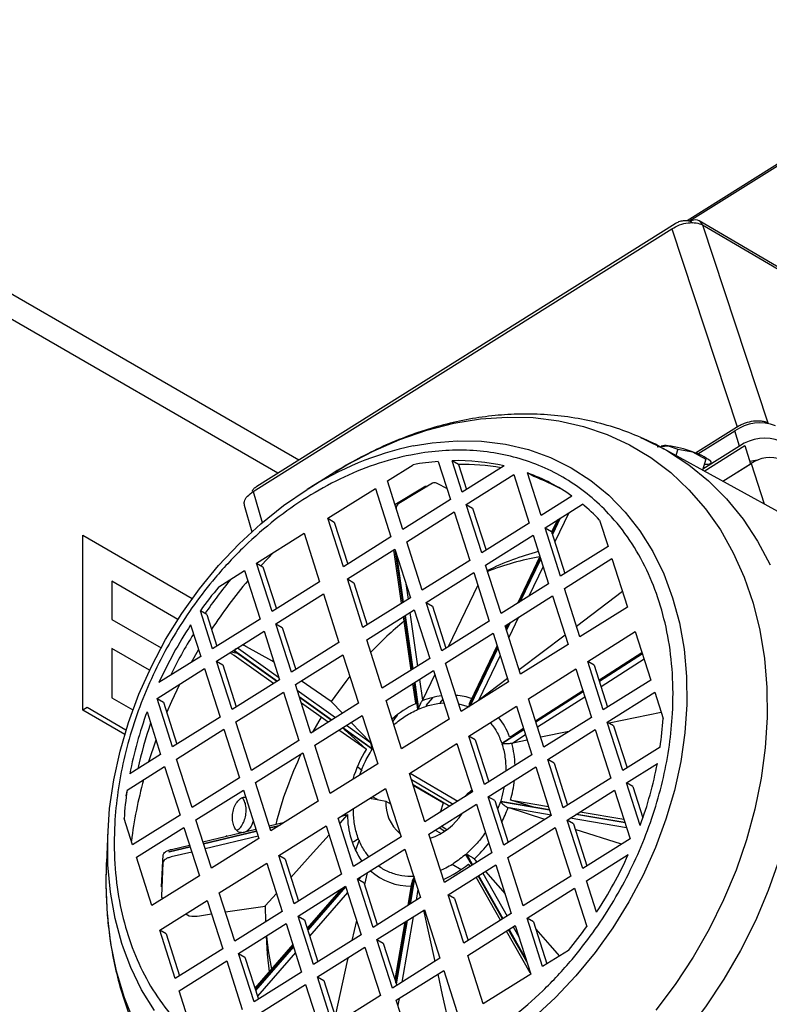
# Model space of a CAD drawing. Extents: x 75 to 12551, y 75 to 8835.
# Drawn here: x 8149 to 8248, y 3071 to 3200 of the extents above; entities that cross this region are included whole.
import ezdxf

# ---------------------------------------------------------------- set-up
doc = ezdxf.new("R2010")
doc.units = 0
doc.header["$LTSCALE"] = 15
doc.layers.get('0').update_dxf_attribs({"linetype": 'CONTINUOUS'})

msp = doc.modelspace()

# ---------------------------------------------------------------- linework, layer by layer
at = {"color": 8, "linetype": 'CONTINUOUS'}
for p, q in [((7792.24, 3369.417), (8185.506, 3142.389)), ((8182.728, 3140.646), (7790.791, 3366.906)), ((8237.202, 3173.825), (8237.501, 3173.65)), ((8247.459, 3147.225), (8247.508, 3147.196)), ((8245.188, 3141.903), (8246.896, 3136.561)), ((8179.5, 3138.212), (8180.687, 3134.111)), ((8221.126, 3135.388), (8219.283, 3131.552)), ((8218.944, 3132.612), (8219.911, 3134.625)), ((8220.012, 3134.689), (8218.972, 3132.523)), ((8198.407, 3129.878), (8199.295, 3123.616)), ((8214.625, 3123.623), (8217.398, 3129.395)), ((8217.427, 3129.306), (8214.727, 3123.687)), ((8217.737, 3128.334), (8215.84, 3124.385)), ((8199.644, 3126.011), (8199.927, 3124.013)), ((8199.546, 3121.841), (8200.547, 3114.785)), ((8200.178, 3122.238), (8201.179, 3115.182)), ((8212.88, 3119.99), (8213.296, 3120.855)), ((8213.397, 3120.919), (8212.909, 3119.902)), ((8214.511, 3121.618), (8213.22, 3118.93)), ((8171.346, 3115.689), (8172.279, 3117.305)), ((8177.01, 3117.219), (8182.683, 3113.188)), ((8177.561, 3117.475), (8182.844, 3113.72)), ((8208.019, 3109.871), (8211.744, 3117.625)), ((8211.772, 3117.536), (8208.121, 3109.934)), ((8230.854, 3116.77), (8225.171, 3113.139)), ((8212.083, 3116.564), (8209.235, 3110.635)), ((8231.072, 3116.087), (8225.389, 3112.456)), ((8200.798, 3113.01), (8201.296, 3109.499)), ((8201.43, 3113.406), (8201.819, 3110.666)), ((8185.294, 3111.979), (8190.352, 3108.385)), ((8223.033, 3111.773), (8216.785, 3107.781)), ((8185.562, 3111.142), (8189.869, 3108.082)), ((8223.252, 3111.09), (8217.003, 3107.097)), ((8191.313, 3107.055), (8195.243, 3104.262)), ((8191.796, 3107.359), (8194.976, 3105.099)), ((8215.213, 3106.776), (8212.312, 3104.923)), ((8215.431, 3106.093), (8213.753, 3105.021)), ((8200.372, 3100.203), (8205.89, 3096.971)), ((8162.741, 3098.045), (8162.911, 3098.843)), ((8218.608, 3096.16), (8212.121, 3097.25)), ((8218.814, 3095.516), (8213.261, 3096.45)), ((8228.767, 3093.843), (8221.306, 3095.097)), ((8228.561, 3094.486), (8222.07, 3095.578)), ((8207.614, 3090.386), (8208.429, 3088.947)), ((8208.776, 3089.62), (8208.966, 3089.284)), ((8193.836, 3087.471), (8193.426, 3086.999)), ((8200.106, 3083.723), (8200.722, 3087.268)), ((8200.765, 3087.131), (8200.182, 3083.77)), ((8209.237, 3087.521), (8212.447, 3081.852)), ((8209.774, 3087.858), (8212.984, 3082.189)), ((8186.662, 3080.382), (8191.606, 3086.071)), ((8191.688, 3086.066), (8186.685, 3080.31)), ((8201.224, 3085.697), (8200.977, 3084.269)), ((8191.937, 3085.286), (8186.934, 3079.529)), ((8198.315, 3073.394), (8199.73, 3081.553)), ((8199.806, 3081.601), (8198.358, 3073.256)), ((8200.6, 3082.1), (8199.104, 3073.476)), ((8213.255, 3080.426), (8215.474, 3076.509)), ((8213.792, 3080.763), (8214.53, 3079.461)), ((8179.777, 3072.459), (8184.78, 3078.216)), ((8184.803, 3078.144), (8179.8, 3072.387)), ((8185.052, 3077.364), (8180.049, 3071.607)), ((8198.728, 3071.307), (8198.578, 3070.441))]:
    msp.add_line(p, q, dxfattribs=at)
at = {"color": 7, "linetype": 'CONTINUOUS'}
for p, q in [((8236.754, 3173.958), (8250.714, 3182.721)), ((8250.413, 3182.244), (8237.071, 3173.868)), ((8277.494, 3150.986), (8238.346, 3173.912)), ((8179.5, 3138.212), (8234.723, 3172.878)), ((8179.958, 3138.907), (8235.182, 3173.574)), ((8234.723, 3172.878), (8243.361, 3146.755)), ((8238.764, 3173.381), (8247.402, 3147.258)), ((8238.764, 3173.381), (8277.911, 3150.455)), ((8237.842, 3143.291), (8243.28, 3146.705)), ((8243.28, 3146.705), (8243.361, 3146.755)), ((8247.402, 3147.258), (8247.459, 3147.225)), ((8247.467, 3147.203), (8247.459, 3147.225)), ((8238.178, 3143.157), (8243.032, 3146.205)), ((8243.675, 3144.192), (8243.032, 3146.205)), ((8232.774, 3144.087), (8234.236, 3144.24)), ((8255.289, 3131.946), (8233.578, 3143.887)), ((8234.236, 3144.24), (8235.513, 3143.807)), ((8243.675, 3144.192), (8238.819, 3141.144)), ((8238.988, 3140.911), (8244.349, 3144.276)), ((8244.349, 3144.276), (8245.121, 3141.861)), ((8235.513, 3143.807), (8235.248, 3142.968)), ((8235.513, 3143.807), (8237.468, 3143.431)), ((8237.468, 3143.431), (8239.238, 3142.469)), ((8197.192, 3139.598), (8200.603, 3141.74)), ((8203.892, 3142.178), (8205.505, 3137.133)), ((8207.082, 3138.122), (8205.755, 3142.272)), ((8206.593, 3141.781), (8205.755, 3142.272)), ((8206.593, 3141.781), (8207.649, 3138.479)), ((8212.592, 3141.581), (8207.082, 3138.122)), ((8239.238, 3142.469), (8238.782, 3141.024)), ((8241.45, 3139.557), (8245.188, 3141.903)), ((8241.45, 3139.557), (8245.121, 3141.861)), ((8190.27, 3140.749), (8186.727, 3138.537)), ((8207.597, 3136.512), (8213.864, 3140.447)), ((8213.864, 3140.447), (8215.911, 3134.047)), ((8217.487, 3135.037), (8215.688, 3140.663)), ((8216.526, 3140.172), (8215.688, 3140.663)), ((8199.238, 3133.198), (8197.192, 3139.598)), ((8198.191, 3136.474), (8202.048, 3138.822)), ((8203.131, 3139.292), (8198.696, 3136.622)), ((8205.036, 3138.601), (8203.865, 3139.238)), ((8189.348, 3134.674), (8195.615, 3138.608)), ((8195.615, 3138.608), (8197.662, 3132.209)), ((8221.551, 3137.588), (8217.487, 3135.037)), ((8178.297, 3136.392), (8179.308, 3132.9)), ((8205.505, 3137.133), (8199.238, 3133.198)), ((8209.643, 3130.113), (8207.597, 3136.512)), ((8207.597, 3136.512), (8208.435, 3136.022)), ((8218.002, 3133.427), (8222.943, 3136.529)), ((8199.753, 3131.588), (8206.02, 3135.523)), ((8206.02, 3135.523), (8208.067, 3129.123)), ((8208.435, 3136.022), (8210.211, 3130.469)), ((8191.395, 3128.275), (8189.348, 3134.674)), ((8189.348, 3134.674), (8190.186, 3134.183)), ((8190.186, 3134.183), (8191.962, 3128.631)), ((8215.911, 3134.047), (8209.643, 3130.113)), ((8219.629, 3134.448), (8218.865, 3132.858)), ((8225.202, 3134.445), (8226.316, 3130.961)), ((8156.992, 3109.362), (8156.992, 3132.431)), ((8156.992, 3132.431), (8171.436, 3124.092)), ((8179.928, 3128.761), (8186.195, 3132.695)), ((8186.195, 3132.695), (8188.241, 3126.295)), ((8197.662, 3132.209), (8191.395, 3128.275)), ((8210.158, 3128.503), (8216.425, 3132.437)), ((8216.425, 3132.437), (8218.472, 3126.037)), ((8220.049, 3127.027), (8218.002, 3133.427)), ((8218.002, 3133.427), (8218.84, 3132.936)), ((8218.84, 3132.936), (8220.616, 3127.383)), ((8201.8, 3125.189), (8199.753, 3131.588)), ((8226.316, 3130.961), (8220.049, 3127.027)), ((8191.909, 3126.665), (8198.177, 3130.599)), ((8199.061, 3123.469), (8198.06, 3130.526)), ((8198.177, 3130.599), (8200.223, 3124.199)), ((8199.228, 3123.574), (8198.276, 3130.288)), ((8217.32, 3129.641), (8214.344, 3123.446)), ((8181.974, 3122.361), (8179.928, 3128.761)), ((8179.928, 3128.761), (8180.766, 3128.27)), ((8208.067, 3129.123), (8201.8, 3125.189)), ((8212.205, 3122.103), (8210.158, 3128.503)), ((8220.563, 3125.417), (8226.83, 3129.351)), ((8226.83, 3129.351), (8228.874, 3122.962)), ((8174.94, 3125.629), (8178.351, 3127.771)), ((8178.351, 3127.771), (8180.398, 3121.371)), ((8180.766, 3128.27), (8182.542, 3122.717)), ((8202.315, 3123.579), (8208.582, 3127.513)), ((8208.582, 3127.513), (8210.628, 3121.113)), ((8169.549, 3121.337), (8160.834, 3126.368)), ((8160.834, 3126.368), (8160.834, 3121.34)), ((8188.241, 3126.295), (8181.974, 3122.361)), ((8193.956, 3120.265), (8191.909, 3126.665)), ((8191.909, 3126.665), (8192.748, 3126.174)), ((8192.748, 3126.174), (8194.523, 3120.621)), ((8209.119, 3125.834), (8205.21, 3117.712)), ((8218.472, 3126.037), (8212.205, 3122.103)), ((8182.489, 3120.751), (8188.756, 3124.685)), ((8188.756, 3124.685), (8190.803, 3118.285)), ((8212.72, 3120.493), (8218.987, 3124.427)), ((8218.987, 3124.427), (8221.03, 3118.038)), ((8222.606, 3119.028), (8220.563, 3125.417)), ((8228.222, 3125), (8222.163, 3120.416)), ((8200.223, 3124.199), (8193.956, 3120.265)), ((8204.361, 3117.179), (8202.315, 3123.579)), ((8202.315, 3123.579), (8203.153, 3123.088)), ((8174.131, 3117.437), (8172.517, 3122.483)), ((8173.355, 3121.992), (8172.517, 3122.483)), ((8173.355, 3121.992), (8174.698, 3117.793)), ((8194.471, 3118.655), (8200.738, 3122.589)), ((8200.48, 3114.743), (8199.479, 3121.799)), ((8200.738, 3122.589), (8202.784, 3116.19)), ((8203.153, 3123.088), (8204.928, 3117.535)), ((8228.874, 3122.962), (8222.606, 3119.028)), ((8160.834, 3121.34), (8167.322, 3117.595)), ((8171.227, 3120.597), (8172.554, 3116.447)), ((8180.398, 3121.371), (8174.131, 3117.437)), ((8184.536, 3114.351), (8182.489, 3120.751)), ((8182.489, 3120.751), (8183.327, 3120.26)), ((8200.313, 3114.638), (8199.312, 3121.694)), ((8210.628, 3121.113), (8204.361, 3117.179)), ((8213.014, 3120.678), (8212.802, 3120.236)), ((8174.645, 3115.827), (8180.912, 3119.761)), ((8180.912, 3119.761), (8182.959, 3113.362)), ((8183.327, 3120.26), (8185.103, 3114.707)), ((8204.876, 3115.569), (8211.143, 3119.503)), ((8211.143, 3119.503), (8213.186, 3113.114)), ((8214.763, 3114.104), (8212.72, 3120.493)), ((8220.638, 3119.262), (8214.579, 3114.678)), ((8223.643, 3115.787), (8229.91, 3119.721)), ((8229.91, 3119.721), (8231.953, 3113.332)), ((8178.083, 3117.967), (8178.057, 3117.969)), ((8190.803, 3118.285), (8184.536, 3114.351)), ((8196.517, 3112.255), (8194.471, 3118.655)), ((8221.03, 3118.038), (8214.763, 3114.104)), ((8165.802, 3114.627), (8160.834, 3117.496)), ((8160.834, 3117.496), (8160.834, 3110.989)), ((8176.586, 3117.045), (8177.358, 3116.864)), ((8176.964, 3117.149), (8177.01, 3117.219)), ((8182.606, 3113.14), (8176.964, 3117.149)), ((8181.925, 3115.859), (8178.587, 3117.725)), ((8185.05, 3112.741), (8191.318, 3116.675)), ((8191.318, 3116.675), (8193.364, 3110.276)), ((8211.665, 3117.87), (8208.156, 3110.566)), ((8225.11, 3113.328), (8230.793, 3116.959)), ((8225.149, 3113.207), (8230.832, 3116.838)), ((8172.554, 3116.447), (8167.044, 3112.989)), ((8176.692, 3109.427), (8174.645, 3115.827)), ((8174.645, 3115.827), (8175.484, 3115.336)), ((8175.484, 3115.336), (8177.259, 3109.784)), ((8182.174, 3112.869), (8176.966, 3116.57)), ((8202.784, 3116.19), (8196.517, 3112.255)), ((8206.919, 3109.18), (8204.876, 3115.569)), ((8225.686, 3109.398), (8223.643, 3115.787)), ((8224.478, 3115.307), (8223.643, 3115.787)), ((8224.478, 3115.307), (8226.253, 3109.754)), ((8166.802, 3110.903), (8173.069, 3114.837)), ((8173.069, 3114.837), (8175.115, 3108.438)), ((8197.032, 3110.645), (8203.299, 3114.58)), ((8203.46, 3114.076), (8201.819, 3110.666)), ((8203.299, 3114.58), (8205.342, 3108.19)), ((8215.799, 3110.863), (8222.066, 3114.797)), ((8222.066, 3114.797), (8224.109, 3108.408)), ((8182.959, 3113.362), (8176.692, 3109.427)), ((8187.097, 3106.342), (8185.05, 3112.741)), ((8189.762, 3110.484), (8185.805, 3113.215)), ((8200.93, 3110.281), (8200.564, 3112.863)), ((8201.227, 3109.469), (8200.731, 3112.967)), ((8213.186, 3113.114), (8206.919, 3109.18)), ((8213.055, 3113.525), (8209.235, 3110.635)), ((8231.953, 3113.332), (8225.686, 3109.398)), ((8177.207, 3107.817), (8183.474, 3111.752)), ((8183.474, 3111.752), (8185.52, 3105.352)), ((8216.724, 3107.97), (8222.973, 3111.962)), ((8216.763, 3107.848), (8223.012, 3111.841)), ((8226.201, 3107.788), (8232.468, 3111.722)), ((8232.468, 3111.722), (8233.582, 3108.239)), ((8160.834, 3110.989), (8163.602, 3109.391)), ((8168.848, 3104.503), (8166.802, 3110.903)), ((8166.802, 3110.903), (8167.64, 3110.412)), ((8167.64, 3110.412), (8169.416, 3104.86)), ((8189.792, 3108.033), (8185.604, 3111.009)), ((8189.36, 3107.762), (8185.843, 3110.262)), ((8193.364, 3110.276), (8187.097, 3106.342)), ((8189.766, 3110.481), (8189.762, 3110.484)), ((8189.766, 3110.481), (8191.25, 3108.949)), ((8199.075, 3104.256), (8197.032, 3110.645)), ((8200.93, 3110.281), (8200.902, 3110.208)), ((8200.93, 3110.281), (8201.07, 3110.581)), ((8201.775, 3110.586), (8201.819, 3110.666)), ((8204.507, 3110.804), (8204.101, 3110.335)), ((8206.602, 3110.171), (8207.977, 3109.784)), ((8217.842, 3104.474), (8215.799, 3110.863)), ((8157.558, 3109.689), (8156.992, 3109.362)), ((8162.531, 3106.165), (8156.992, 3109.362)), ((8162.7, 3106.72), (8157.558, 3109.689)), ((8165.472, 3109.14), (8167.272, 3103.514)), ((8207.955, 3105.939), (8214.223, 3109.873)), ((8214.223, 3109.873), (8216.266, 3103.484)), ((8233.324, 3109.044), (8226.464, 3107.634)), ((8175.115, 3108.438), (8168.848, 3104.503)), ((8179.253, 3101.418), (8177.207, 3107.817)), ((8188.437, 3108.418), (8187.303, 3106.471)), ((8187.612, 3104.732), (8193.879, 3108.666)), ((8192.414, 3107.746), (8194.976, 3105.099)), ((8193.879, 3108.666), (8195.922, 3102.277)), ((8205.342, 3108.19), (8199.075, 3104.256)), ((8224.109, 3108.408), (8217.842, 3104.474)), ((8228.247, 3101.388), (8226.201, 3107.788)), ((8227.039, 3107.297), (8226.201, 3107.788)), ((8169.363, 3102.893), (8175.63, 3106.828)), ((8175.63, 3106.828), (8177.677, 3100.428)), ((8194.382, 3104.194), (8190.805, 3106.736)), ((8195.197, 3104.192), (8191.236, 3107.007)), ((8212.29, 3104.99), (8215.191, 3106.844)), ((8213.467, 3105.888), (8215.153, 3106.965)), ((8221.128, 3106.537), (8217.426, 3105.776)), ((8218.357, 3102.864), (8224.624, 3106.798)), ((8224.624, 3106.798), (8226.671, 3100.399)), ((8227.039, 3107.297), (8228.815, 3101.745)), ((8185.52, 3105.352), (8179.253, 3101.418)), ((8194.995, 3105.068), (8194.976, 3105.099)), ((8200.112, 3101.015), (8206.379, 3104.949)), ((8206.379, 3104.949), (8208.422, 3098.56)), ((8209.999, 3099.55), (8207.955, 3105.939)), ((8208.79, 3105.459), (8207.955, 3105.939)), ((8208.79, 3105.459), (8210.566, 3099.906)), ((8213.467, 3105.888), (8213.323, 3105.85)), ((8213.467, 3105.888), (8213.814, 3105.964)), ((8213.605, 3104.997), (8213.753, 3105.021)), ((8215.65, 3105.41), (8213.753, 3105.021)), ((8179.768, 3099.808), (8186.035, 3103.742)), ((8186.035, 3103.742), (8188.078, 3097.353)), ((8189.655, 3098.343), (8187.612, 3104.732)), ((8194.382, 3104.194), (8194.411, 3104.178)), ((8206.426, 3104.803), (8206.284, 3104.889)), ((8233.189, 3104.49), (8228.247, 3101.388)), ((8167.272, 3103.514), (8163.208, 3100.963)), ((8171.41, 3096.494), (8169.363, 3102.893)), ((8216.266, 3103.484), (8209.999, 3099.55)), ((8220.404, 3096.464), (8218.357, 3102.864)), ((8219.195, 3102.373), (8218.357, 3102.864)), ((8219.195, 3102.373), (8220.971, 3096.821)), ((8228.762, 3099.778), (8232.826, 3102.33)), ((8162.845, 3098.802), (8167.786, 3101.904)), ((8167.786, 3101.904), (8169.833, 3095.504)), ((8195.922, 3102.277), (8189.655, 3098.343)), ((8193.865, 3101.374), (8193.309, 3101.827)), ((8202.155, 3094.626), (8200.112, 3101.015)), ((8200.182, 3101.059), (8206.5, 3097.354)), ((8210.513, 3097.94), (8216.781, 3101.874)), ((8216.781, 3101.874), (8218.827, 3095.475)), ((8177.677, 3100.428), (8171.41, 3096.494)), ((8181.811, 3093.419), (8179.768, 3099.808)), ((8226.671, 3100.399), (8220.404, 3096.464)), ((8230.561, 3094.152), (8228.762, 3099.778)), ((8229.6, 3099.287), (8228.762, 3099.778)), ((8171.924, 3094.884), (8178.191, 3098.818)), ((8178.191, 3098.818), (8180.235, 3092.429)), ((8190.691, 3095.102), (8196.958, 3099.036)), ((8196.958, 3099.036), (8199.002, 3092.647)), ((8200.586, 3099.534), (8205.442, 3096.69)), ((8200.609, 3099.461), (8204.588, 3097.131)), ((8208.422, 3098.56), (8202.155, 3094.626)), ((8208.306, 3098.488), (8208.365, 3098.737)), ((8212.623, 3099.264), (8212.146, 3097.329)), ((8220.919, 3094.854), (8227.186, 3098.789)), ((8227.186, 3098.789), (8229.232, 3092.389)), ((8229.6, 3099.287), (8230.919, 3095.164)), ((8188.078, 3097.353), (8181.811, 3093.419)), ((8195.123, 3097.682), (8196.982, 3097.37)), ((8195.881, 3097.555), (8195.218, 3097.943)), ((8196.982, 3097.37), (8197.609, 3097.002)), ((8204.192, 3095.905), (8204.588, 3097.131)), ((8212.56, 3091.541), (8210.513, 3097.94)), ((8211.352, 3097.449), (8210.513, 3097.94)), ((8211.352, 3097.449), (8213.127, 3091.897)), ((8212.121, 3097.25), (8211.728, 3096.273)), ((8212.146, 3097.329), (8218.58, 3096.247)), ((8213.588, 3097.464), (8213.441, 3097.501)), ((8213.588, 3097.464), (8216.292, 3096.632)), ((8213.588, 3097.464), (8218.452, 3096.647)), ((8202.67, 3093.016), (8208.937, 3096.95)), ((8208.937, 3096.95), (8210.983, 3090.551)), ((8213.119, 3096.505), (8213.261, 3096.45)), ((8217.962, 3094.932), (8213.261, 3096.45)), ((8222.649, 3095.941), (8228.406, 3094.973)), ((8163.566, 3091.57), (8162.452, 3095.054)), ((8169.833, 3095.504), (8163.566, 3091.57)), ((8173.967, 3088.495), (8171.924, 3094.884)), ((8181.601, 3094.076), (8183.631, 3094.561)), ((8192.735, 3088.713), (8190.691, 3095.102)), ((8191.886, 3095.538), (8190.901, 3094.445)), ((8191.886, 3095.538), (8191.079, 3095.345)), ((8191.886, 3095.538), (8191.935, 3095.601)), ((8207.035, 3095.757), (8207.076, 3095.733)), ((8218.827, 3095.475), (8212.56, 3091.541)), ((8222.965, 3088.455), (8220.919, 3094.854)), ((8221.757, 3094.364), (8220.919, 3094.854)), ((8222.174, 3095.643), (8228.533, 3094.574)), ((8160.319, 3093.444), (8160.123, 3089.271)), ((8164.081, 3089.96), (8170.348, 3093.894)), ((8170.348, 3093.894), (8172.391, 3087.505)), ((8172.851, 3091.985), (8179.842, 3093.656)), ((8172.92, 3091.769), (8179.911, 3093.44)), ((8179.934, 3093.369), (8172.943, 3091.698)), ((8181.67, 3093.861), (8183.035, 3094.187)), ((8182.837, 3094.062), (8181.693, 3093.789)), ((8182.848, 3090.178), (8189.115, 3094.112)), ((8189.115, 3094.112), (8191.158, 3087.723)), ((8203.507, 3093.542), (8204.174, 3093.151)), ((8204.018, 3093.863), (8204.792, 3093.398)), ((8205.055, 3093.585), (8204.29, 3094.033)), ((8213.075, 3089.931), (8219.342, 3093.865)), ((8219.342, 3093.865), (8221.388, 3087.465)), ((8221.757, 3094.364), (8223.532, 3088.811)), ((8228.078, 3091.664), (8221.991, 3093.63)), ((8180.138, 3092.73), (8173.147, 3091.059)), ((8180.235, 3092.429), (8173.967, 3088.495)), ((8176, 3092.737), (8175.903, 3092.779)), ((8175.903, 3092.779), (8175.978, 3092.732)), ((8199.002, 3092.647), (8192.735, 3088.713)), ((8193.458, 3092.205), (8192.981, 3090.865)), ((8204.716, 3086.617), (8202.67, 3093.016)), ((8229.232, 3092.389), (8222.965, 3088.455)), ((8171.184, 3091.278), (8168.412, 3090.615)), ((8168.412, 3090.615), (8168.414, 3090.692)), ((8168.414, 3090.692), (8171.162, 3091.349)), ((8171.389, 3090.639), (8168.678, 3089.991)), ((8168.7, 3090.993), (8171.093, 3091.564)), ((8193.249, 3087.103), (8199.516, 3091.037)), ((8199.516, 3091.037), (8201.563, 3084.637)), ((8166.124, 3083.571), (8164.081, 3089.96)), ((8167.401, 3086.054), (8167.599, 3090.249)), ((8184.891, 3083.789), (8182.848, 3090.178)), ((8183.683, 3089.697), (8182.848, 3090.178)), ((8183.683, 3089.697), (8185.458, 3084.145)), ((8210.983, 3090.551), (8204.716, 3086.617)), ((8208.362, 3088.905), (8207.553, 3090.333)), ((8208.776, 3089.62), (8208.67, 3089.729)), ((8208.776, 3089.62), (8209.033, 3089.326)), ((8215.121, 3083.531), (8213.075, 3089.931)), ((8223.48, 3086.845), (8228.989, 3090.304)), ((8167.576, 3089.225), (8167.374, 3084.834)), ((8175.004, 3085.254), (8181.271, 3089.188)), ((8181.271, 3089.188), (8183.314, 3082.799)), ((8205.231, 3085.007), (8211.498, 3088.941)), ((8205.731, 3089.023), (8206.919, 3088.323)), ((8207.895, 3089.054), (8207.987, 3088.933)), ((8208.133, 3088.762), (8207.987, 3088.933)), ((8208.097, 3088.739), (8207.987, 3088.933)), ((8210.125, 3088.079), (8212.724, 3085.109)), ((8211.498, 3088.941), (8213.545, 3082.541)), ((8172.391, 3087.505), (8166.124, 3083.571)), ((8191.158, 3087.723), (8184.891, 3083.789)), ((8195.296, 3080.703), (8193.249, 3087.103)), ((8193.249, 3087.103), (8194.088, 3086.612)), ((8194.506, 3087.891), (8194.166, 3086.367)), ((8212.115, 3081.644), (8208.905, 3087.313)), ((8212.38, 3081.81), (8209.17, 3087.479)), ((8221.388, 3087.465), (8215.121, 3083.531)), ((8224.807, 3082.695), (8223.48, 3086.845)), ((8185.406, 3082.179), (8191.673, 3086.113)), ((8191.076, 3085.738), (8186.597, 3080.584)), ((8191.673, 3086.113), (8193.719, 3079.713)), ((8194.088, 3086.612), (8195.863, 3081.059)), ((8200.393, 3086.524), (8199.882, 3083.582)), ((8215.636, 3081.921), (8221.903, 3085.855)), ((8221.903, 3085.855), (8223.517, 3080.809)), ((8167.16, 3080.33), (8173.427, 3084.264)), ((8173.427, 3084.264), (8175.47, 3077.875)), ((8177.047, 3078.865), (8175.004, 3085.254)), ((8182.552, 3085.182), (8181.052, 3083.518)), ((8201.563, 3084.637), (8195.296, 3080.703)), ((8207.278, 3078.607), (8205.231, 3085.007)), ((8206.069, 3084.516), (8205.231, 3085.007)), ((8206.069, 3084.516), (8207.845, 3078.963)), ((8175.81, 3082.734), (8181.046, 3083.516)), ((8181.046, 3083.516), (8181.052, 3083.518)), ((8181.052, 3083.518), (8181.098, 3081.408)), ((8195.811, 3079.093), (8202.078, 3083.027)), ((8201.963, 3082.955), (8203.46, 3076.211)), ((8202.078, 3083.027), (8204.124, 3076.628)), ((8170.612, 3082.496), (8171.053, 3082.22)), ((8172.404, 3082.225), (8174.003, 3082.464)), ((8183.314, 3082.799), (8177.047, 3078.865)), ((8187.452, 3075.779), (8185.406, 3082.179)), ((8185.406, 3082.179), (8186.244, 3081.688)), ((8186.244, 3081.688), (8188.019, 3076.135)), ((8193.108, 3081.625), (8192.512, 3078.956)), ((8213.545, 3082.541), (8207.278, 3078.607)), ((8217.683, 3075.521), (8215.636, 3081.921)), ((8216.474, 3081.43), (8215.636, 3081.921)), ((8169.203, 3073.941), (8167.16, 3080.33)), ((8167.995, 3079.849), (8167.16, 3080.33)), ((8177.562, 3077.255), (8183.829, 3081.189)), ((8183.829, 3081.189), (8185.875, 3074.789)), ((8199.506, 3081.413), (8198.185, 3073.798)), ((8207.792, 3076.997), (8214.06, 3080.931)), ((8215.592, 3076.139), (8213.188, 3080.384)), ((8214.06, 3080.931), (8216.106, 3074.532)), ((8216.474, 3081.43), (8218.25, 3075.877)), ((8167.995, 3079.849), (8169.771, 3074.297)), ((8193.719, 3079.713), (8187.452, 3075.779)), ((8197.857, 3072.693), (8195.811, 3079.093)), ((8195.811, 3079.093), (8196.649, 3078.602)), ((8216.057, 3074.684), (8212.923, 3080.218)), ((8175.47, 3077.875), (8169.203, 3073.941)), ((8184.715, 3078.419), (8179.712, 3072.662)), ((8187.967, 3074.169), (8194.234, 3078.103)), ((8194.234, 3078.103), (8196.281, 3071.704)), ((8196.649, 3078.602), (8198.425, 3073.049)), ((8221.094, 3077.663), (8217.683, 3075.521)), ((8179.608, 3070.855), (8177.562, 3077.255)), ((8177.562, 3077.255), (8178.4, 3076.764)), ((8178.4, 3076.764), (8180.176, 3071.211)), ((8204.124, 3076.628), (8197.857, 3072.693)), ((8209.839, 3070.597), (8207.792, 3076.997)), ((8169.718, 3072.331), (8175.985, 3076.265)), ((8175.985, 3076.265), (8178.032, 3069.865)), ((8185.875, 3074.789), (8179.608, 3070.855)), ((8190.013, 3067.769), (8187.967, 3074.169)), ((8187.967, 3074.169), (8188.805, 3073.678)), ((8198.372, 3071.083), (8204.639, 3075.018)), ((8204.639, 3075.018), (8206.686, 3068.618)), ((8216.106, 3074.532), (8209.839, 3070.597)), ((8180.123, 3069.245), (8186.39, 3073.179)), ((8186.39, 3073.179), (8188.437, 3066.78)), ((8188.805, 3073.678), (8190.581, 3068.126)), ((8170.832, 3068.847), (8169.718, 3072.331)), ((8196.281, 3071.704), (8190.013, 3067.769)), ((8200.419, 3064.684), (8198.372, 3071.083))]:
    msp.add_line(p, q, dxfattribs=at)
at = {"color": 8, "linetype": 'CONTINUOUS', "flags": 128}
for points in [[(8190.27, 3140.749), (8191.86, 3141.705), (8195.323, 3143.541), (8198.842, 3145.076), (8202.393, 3146.299), (8205.953, 3147.204), (8209.498, 3147.782), (8213.004, 3148.032), (8216.449, 3147.951), (8219.808, 3147.54), (8223.061, 3146.801), (8226.185, 3145.739), (8229.159, 3144.362), (8231.963, 3142.678), (8234.58, 3140.699), (8236.991, 3138.438), (8239.181, 3135.91), (8241.134, 3133.132), (8242.838, 3130.122), (8244.282, 3126.9), (8245.456, 3123.489), (8246.352, 3119.909), (8246.965, 3116.186), (8247.289, 3112.345), (8247.323, 3108.409), (8247.067, 3104.407), (8246.523, 3100.364), (8245.693, 3096.307), (8244.584, 3092.264), (8243.203, 3088.261), (8241.559, 3084.325), (8239.664, 3080.482), (8237.528, 3076.758), (8235.168, 3073.177), (8232.599, 3069.764)], [(8200.583, 3144.215), (8203.096, 3144.639), (8206.386, 3144.909), (8209.616, 3144.848), (8212.762, 3144.456), (8215.798, 3143.736), (8218.703, 3142.694), (8221.454, 3141.337), (8224.031, 3139.676), (8226.413, 3137.724), (8228.582, 3135.495), (8230.523, 3133.006), (8232.22, 3130.276), (8233.66, 3127.326), (8234.833, 3124.179), (8235.729, 3120.858), (8236.341, 3117.389), (8236.666, 3113.797), (8236.7, 3110.112), (8236.443, 3106.359), (8235.897, 3102.569), (8235.067, 3098.769), (8233.958, 3094.99), (8232.58, 3091.258), (8230.942, 3087.604), (8229.057, 3084.055), (8226.94, 3080.637), (8224.606, 3077.377), (8222.073, 3074.299), (8219.361, 3071.428), (8216.49, 3068.784)], [(8233.662, 3143.84), (8234.165, 3143.555), (8236.966, 3141.732), (8239.571, 3139.616), (8241.964, 3137.22), (8244.128, 3134.56), (8246.051, 3131.653), (8247.719, 3128.518)], [(8180.512, 3128.418), (8180.54, 3128.448), (8182.168, 3130.167)], [(8168.079, 3109.039), (8168.749, 3110.56), (8169.815, 3112.795)], [(8165.69, 3102.521), (8165.707, 3102.574), (8166.66, 3105.425)], [(8248.911, 3089.649), (8247.464, 3085.569), (8245.754, 3081.561), (8243.791, 3077.649), (8241.588, 3073.859), (8239.159, 3070.216), (8236.521, 3066.743), (8233.69, 3063.464), (8230.685, 3060.398), (8227.525, 3057.567), (8224.231, 3054.988), (8220.823, 3052.679)], [(8163.813, 3068.095), (8162.503, 3071.415), (8161.467, 3074.913), (8160.713, 3078.567), (8160.244, 3082.353), (8160.064, 3086.245), (8160.123, 3089.271)], [(8166.464, 3069.728), (8164.767, 3072.458), (8163.327, 3075.408), (8162.349, 3077.964)]]:
    msp.add_lwpolyline(points, dxfattribs=at)
at = {"color": 7, "linetype": 'CONTINUOUS', "flags": 128}
for points in [[(8230.615, 3145.321), (8231.187, 3145.073), (8233.662, 3143.84)], [(8239.038, 3141.835), (8239.237, 3141.822), (8239.481, 3141.822), (8239.676, 3141.842), (8239.818, 3141.883), (8239.905, 3141.944), (8239.935, 3142.023), (8239.908, 3142.12), (8239.824, 3142.233)], [(8245.014, 3142.197), (8245.757, 3142.331), (8246.139, 3142.367)], [(8162.349, 3077.964), (8162.154, 3078.555), (8161.258, 3081.876), (8160.646, 3085.345), (8160.321, 3088.936), (8160.287, 3092.622), (8160.544, 3096.375), (8161.09, 3100.165), (8161.92, 3103.964), (8163.029, 3107.744), (8164.407, 3111.475), (8166.045, 3115.13), (8167.93, 3118.679), (8170.047, 3122.097), (8172.381, 3125.357), (8174.914, 3128.434), (8177.626, 3131.306), (8180.497, 3133.949), (8183.505, 3136.345), (8186.627, 3138.474)], [(8192.23, 3113.821), (8191.695, 3113.141), (8189.766, 3110.481)], [(8203.176, 3111.032), (8203.129, 3110.977), (8202.283, 3109.956)], [(8198.504, 3108.736), (8198.487, 3108.713), (8197.907, 3107.908)], [(8194.382, 3104.194), (8191.923, 3106.444), (8191.551, 3106.783)], [(8207.491, 3097.976), (8207.868, 3098.388), (8208.414, 3098.901)], [(8189.504, 3092.895), (8187.009, 3090.128), (8184.452, 3087.29)], [(8192.546, 3091.935), (8192.754, 3092.02), (8193.39, 3092.413)], [(8216.781, 3080.473), (8218.628, 3078.361), (8219.897, 3076.911)], [(8181.216, 3079.549), (8181.349, 3077.174), (8181.613, 3074.849)], [(8181.232, 3079.558), (8181.475, 3077.595), (8181.921, 3075.204)], [(8192.011, 3076.708), (8191.952, 3076.445), (8190.296, 3069.016)], [(8203.837, 3074.514), (8204.44, 3071.798), (8205.334, 3067.77)]]:
    msp.add_lwpolyline(points, dxfattribs=at)
at = {"color": 7, "linetype": 'CONTINUOUS'}
for centre, radius, start, end in [((8237.825, 3173.049), 0.996, 19.50009, 128.74345), ((8246.364, 3141.414), 5.835, 69.36136, 124.82182), ((8247.007, 3139.402), 5.835, 69.36136, 124.82182), ((8209.299, 3103.191), 41.939, 101.99397, 122.72322), ((8233.881, 3142.761), 1.521, 76.49858, 111.82093), ((8232.236, 3129.394), 14.98, 69.55964, 82.3298), ((8235.415, 3136.478), 7.249, 52.54013, 73.54767), ((8247.693, 3138.291), 4.396, 69.73913, 124.73381), ((8206.52, 3109.932), 32.353, 94.65968, 100.53771), ((8206.379, 3114.289), 27.99, 77.17566, 91.2771), ((8207.197, 3113.435), 28.352, 79.81663, 91.21994), ((8207.085, 3117.132), 25.054, 54.73273, 69.91772), ((8207.886, 3116.558), 25.145, 60.7734, 69.90339), ((8206.668, 3116.624), 25.711, 43.87803, 50.72951), ((8227.395, 3092.662), 39.013, 105.28466, 115.83893), ((8222.77, 3096.578), 33.441, 99.44282, 111.65759), ((8217.645, 3090.243), 55.461, 140.354, 144.45736), ((8218.341, 3089.744), 56.317, 146.78101, 155.62303), ((8229.913, 3083.913), 48.097, 129.37816, 136.53949), ((8219.215, 3089.231), 56.36, 147.63722, 153.9967), ((8177.437, 3117.021), 0.471, 74.78661, 155.06854), ((8207.151, 3097.321), 14.322, 115.86868, 130.66112), ((8205.769, 3100.461), 10.885, 97.42632, 111.52912), ((8205.641, 3103.029), 8.3, 70.80161, 85.87404), ((8214.839, 3091.064), 52.572, 159.89015, 169.14778), ((8215.72, 3090.548), 52.62, 161.04779, 167.83397), ((8204.779, 3102.667), 9.118, 20.43195, 38.93795), ((8186.266, 3111.309), 47.415, 351.73117, 356.2866), ((8201.951, 3101.751), 12.098, 1.60443, 15.56755), ((8231.64, 3081.753), 50.756, 154.48625, 165.71213), ((8209.071, 3095.158), 17.212, 148.39494, 162.96788), ((8181.195, 3112.228), 52.572, 339.89015, 349.14778), ((8198.45, 3101.854), 15.61, 343.8097, 353.56805), ((8209.768, 3091.983), 47.415, 171.73117, 176.2866), ((8195.162, 3097.917), 0.238, 213.91729, 260.52129), ((8202.097, 3097.07), 5.124, 176.64059, 230.77442), ((8196.891, 3102.326), 17.24, 333.19358, 340.26685), ((8202.552, 3095.49), 10.617, 179.40531, 214.87542), ((8200.51, 3099.884), 7.768, 287.473, 327.6929), ((8197.272, 3101.969), 16.725, 312.95757, 322.68393), ((8177.693, 3113.548), 56.317, 326.78101, 335.62303), ((8200.299, 3094.129), 7.997, 228.1077, 270.55651), ((8199.118, 3099.698), 13.796, 293.33974, 309.50849), ((8178.389, 3113.049), 55.461, 320.354, 324.45736)]:
    msp.add_arc(centre, radius, start, end, dxfattribs=at)
at = {"color": 8, "linetype": 'CONTINUOUS'}
for centre, radius, start, end in [((8227.774, 3084.304), 66.455, 140.42486, 145.31228), ((8231.141, 3082.326), 68.469, 139.88788, 146.59278), ((8225.018, 3084.047), 62.134, 164.96857, 172.57768)]:
    msp.add_arc(centre, radius, start, end, dxfattribs=at)
at = {"color": 7, "linetype": 'CONTINUOUS'}
for centre, major_axis, ratio, start_param, end_param in [((8182.139, 3115.598), (1.68, -1.085), 0.0522351, 1.5559934, 1.7326656), ((8171.591, 3082.959), (1.999, -0.058), 0.3908066, 4.4510269, 5.1420853)]:
    msp.add_ellipse(centre, major_axis=major_axis, ratio=ratio, start_param=start_param, end_param=end_param, dxfattribs=at)
for points, knots in [([(8235.182, 3173.574), (8235.342, 3173.661), (8235.589, 3173.794), (8235.968, 3173.906), (8236.265, 3173.961), (8236.551, 3173.979), (8236.894, 3173.957), (8237.081, 3173.877), (8237.202, 3173.825)], [0, 0, 0, 0, 0.2394572, 0.3696161, 0.4999999, 0.6301556, 0.7605428, 1, 1, 1, 1]), ([(8234.723, 3172.878), (8235.057, 3173.06), (8235.726, 3173.425), (8236.894, 3173.691), (8237.996, 3173.707), (8238.508, 3173.49), (8238.764, 3173.381)], [0, 0, 0, 0, 0.2500024, 0.5, 0.7499976, 1, 1, 1, 1]), ([(8233.658, 3143.808), (8233.416, 3143.953), (8232.206, 3144.674), (8229.86, 3145.702), (8226.625, 3146.87), (8223.221, 3147.72), (8219.678, 3148.264), (8216.145, 3148.471), (8212.665, 3148.372), (8209.276, 3148.001), (8205.876, 3147.356), (8202.484, 3146.442), (8199.122, 3145.262), (8195.804, 3143.833), (8192.565, 3142.135), (8190.37, 3140.872), (8189.289, 3140.117), (8189.228, 3140.075)], [0, 0, 0, 0, 0.0188214, 0.0941997, 0.1705184, 0.247954, 0.3266745, 0.40683, 0.4794875, 0.5525456, 0.6259564, 0.6996563, 0.7735664, 0.8475971, 0.9216514, 0.9956221, 1, 1, 1, 1]), ([(8243.361, 3146.755), (8243.533, 3146.854), (8243.87, 3147.046), (8244.599, 3147.333), (8245.537, 3147.552), (8246.414, 3147.559), (8247.027, 3147.439), (8247.275, 3147.319), (8247.402, 3147.258)], [0, 0, 0, 0, 0.1332446, 0.2610906, 0.4995404, 0.7387184, 0.8667282, 1, 1, 1, 1]), ([(8209.462, 3065.857), (8208.021, 3065.014), (8205.094, 3063.302), (8200.481, 3061.439), (8196.098, 3060.249), (8192.047, 3059.676), (8188.375, 3059.58), (8184.778, 3059.92), (8181.298, 3060.71), (8177.994, 3061.932), (8174.926, 3063.569), (8172.117, 3065.586), (8169.36, 3068.18), (8166.783, 3071.426), (8164.556, 3075.346), (8162.882, 3079.59), (8161.736, 3084.165), (8161.13, 3089.103), (8161.116, 3093.959), (8161.57, 3098.568), (8162.365, 3102.847), (8163.536, 3107.144), (8165.084, 3111.413), (8166.98, 3115.578), (8169.193, 3119.566), (8171.688, 3123.341), (8174.691, 3127.194), (8178.239, 3130.993), (8182.312, 3134.544), (8186.544, 3137.523), (8190.948, 3139.966), (8195.55, 3141.861), (8199.936, 3143.042), (8203.987, 3143.616), (8207.658, 3143.712), (8211.256, 3143.372), (8214.736, 3142.582), (8218.04, 3141.36), (8221.108, 3139.723), (8223.917, 3137.706), (8226.674, 3135.112), (8229.251, 3131.866), (8231.478, 3127.946), (8233.151, 3123.702), (8234.298, 3119.127), (8234.904, 3114.189), (8234.917, 3109.333), (8234.464, 3104.724), (8233.669, 3100.445), (8232.498, 3096.148), (8230.95, 3091.879), (8229.054, 3087.714), (8226.841, 3083.726), (8224.346, 3079.952), (8221.344, 3076.097), (8217.793, 3072.306), (8213.73, 3068.724), (8210.87, 3066.803), (8209.462, 3065.857)], [0, 0, 0, 0, 0.019407, 0.0394176, 0.0599878, 0.0760707, 0.0921517, 0.1085768, 0.125, 0.1414251, 0.1578483, 0.1739312, 0.1900122, 0.2105841, 0.2305934, 0.25, 0.2694083, 0.2894176, 0.3099878, 0.3260707, 0.3421517, 0.3585768, 0.375, 0.3914251, 0.4078483, 0.4239312, 0.4400122, 0.4605841, 0.4805934, 0.5, 0.5194083, 0.5394176, 0.5599878, 0.5760707, 0.5921517, 0.6085768, 0.625, 0.6414251, 0.6578483, 0.6739312, 0.6900122, 0.7105841, 0.7305934, 0.75, 0.7694083, 0.7894176, 0.8099878, 0.8260707, 0.8421517, 0.8585768, 0.875, 0.8914251, 0.9078483, 0.9239312, 0.9400122, 0.9605841, 0.9805921, 1, 1, 1, 1]), ([(8179.38, 3138.266), (8179.399, 3138.317), (8179.441, 3138.428), (8179.611, 3138.653), (8179.822, 3138.807), (8179.958, 3138.907)], [0, 0, 0, 0, 0.229834, 0.5013529, 1, 1, 1, 1]), ([(8202.048, 3138.822), (8202.147, 3138.875), (8202.26, 3138.936), (8202.411, 3138.879), (8202.431, 3138.871)], [0, 0, 0, 0, 0.8638552, 1, 1, 1, 1]), ([(8203.865, 3139.238), (8203.727, 3139.298), (8203.45, 3139.418), (8203.237, 3139.334), (8203.131, 3139.292)], [0, 0, 0, 0, 0.50000285, 1, 1, 1, 1]), ([(8178.342, 3136.354), (8178.311, 3136.526), (8178.241, 3136.908), (8178.652, 3137.594), (8179.217, 3138.006), (8179.5, 3138.212)], [0, 0, 0, 0, 0.2918381, 0.6459157, 1, 1, 1, 1]), ([(8198.696, 3136.622), (8198.626, 3136.562), (8198.482, 3136.439), (8198.371, 3136.203), (8198.353, 3136.019), (8198.349, 3135.98)], [0, 0, 0, 0, 0.4348659, 0.8825548, 1, 1, 1, 1]), ([(8178.587, 3117.725), (8178.461, 3117.794), (8178.209, 3117.931), (8178.125, 3117.955), (8178.083, 3117.967)], [0, 0, 0, 0, 0.5000029, 1, 1, 1, 1]), ([(8176.966, 3116.57), (8176.849, 3116.654), (8176.631, 3116.81), (8176.503, 3116.91), (8176.443, 3116.956)], [0, 0, 0, 0, 0.5376054, 1, 1, 1, 1]), ([(8201.296, 3109.499), (8201.365, 3109.71), (8201.471, 3110.035), (8201.656, 3110.388), (8201.738, 3110.525), (8201.775, 3110.586)], [0, 0, 0, 0, 0.4997467, 0.7726431, 1, 1, 1, 1]), ([(8201.296, 3109.499), (8201.87, 3109.719), (8202.993, 3110.148), (8204.109, 3110.254), (8204.655, 3110.305)], [0, 0, 0, 0, 0.510938, 1, 1, 1, 1]), ([(8207.977, 3109.784), (8208.003, 3109.993), (8208.043, 3110.316), (8208.192, 3110.667), (8208.315, 3110.805), (8208.371, 3110.868)], [0, 0, 0, 0, 0.4997468, 0.772654, 1, 1, 1, 1]), ([(8198.055, 3107.447), (8198.547, 3107.844), (8199.558, 3108.659), (8200.661, 3109.195), (8201.227, 3109.469)], [0, 0, 0, 0, 0.4868921, 1, 1, 1, 1]), ([(8210.772, 3107.708), (8211.065, 3107.338), (8211.695, 3106.541), (8212.082, 3105.531), (8212.29, 3104.99)], [0, 0, 0, 0, 0.46346781, 1, 1, 1, 1]), ([(8195.243, 3104.262), (8195.182, 3104.433), (8195.087, 3104.697), (8195.027, 3104.958), (8195.005, 3105.033), (8194.995, 3105.068)], [0, 0, 0, 0, 0.4997467, 0.7726431, 1, 1, 1, 1]), ([(8212.312, 3104.923), (8212.511, 3104.937), (8212.818, 3104.96), (8213.271, 3104.97), (8213.5, 3104.989), (8213.605, 3104.997)], [0, 0, 0, 0, 0.4997467, 0.7726431, 1, 1, 1, 1]), ([(8212.312, 3104.923), (8212.471, 3104.35), (8212.786, 3103.213), (8212.809, 3101.949), (8212.821, 3101.322)], [0, 0, 0, 0, 0.5034193, 1, 1, 1, 1]), ([(8193.536, 3100.779), (8193.734, 3101.32), (8194.167, 3102.507), (8194.834, 3103.598), (8195.197, 3104.192)], [0, 0, 0, 0, 0.4557313, 1, 1, 1, 1]), ([(8177.947, 3093.203), (8177.857, 3093.205), (8177.604, 3093.212), (8177.24, 3093.52), (8176.915, 3094.063), (8176.737, 3094.787), (8176.731, 3095.593), (8176.901, 3096.394), (8177.229, 3097.101), (8177.676, 3097.621), (8178.122, 3097.906), (8178.388, 3097.898), (8178.487, 3097.895)], [0, 0, 0, 0, 0.06111535, 0.17048625, 0.27977797, 0.38907999, 0.49845324, 0.60783777, 0.71718398, 0.8265325, 0.93591908, 1, 1, 1, 1]), ([(8177.317, 3093.505), (8177.384, 3093.533), (8177.613, 3093.627), (8177.964, 3094.051), (8178.312, 3094.71), (8178.525, 3095.497), (8178.585, 3096.309), (8178.471, 3097.044), (8178.27, 3097.561), (8178.074, 3097.727), (8178.014, 3097.777)], [0, 0, 0, 0, 0.0598053, 0.2060546, 0.3522226, 0.4981502, 0.6439863, 0.7899951, 0.9362236, 1, 1, 1, 1]), ([(8212.121, 3097.25), (8212.258, 3097.121), (8212.471, 3096.922), (8212.824, 3096.657), (8213.027, 3096.552), (8213.119, 3096.505)], [0, 0, 0, 0, 0.4997467, 0.7726431, 1, 1, 1, 1]), ([(8194.777, 3089.994), (8194.48, 3090.377), (8193.845, 3091.196), (8193.192, 3092.746), (8192.758, 3094.511), (8192.726, 3095.788), (8192.709, 3096.422)], [0, 0, 0, 0, 0.2264279, 0.4855718, 0.7447157, 1, 1, 1, 1]), ([(8179.498, 3094.731), (8179.442, 3094.561), (8179.302, 3094.14), (8178.938, 3093.623), (8178.53, 3093.277), (8178.263, 3093.206), (8178.159, 3093.178)], [0, 0, 0, 0, 0.204211, 0.505941, 0.8080629, 1, 1, 1, 1]), ([(8210.121, 3093.247), (8209.776, 3092.76), (8209.028, 3091.707), (8208.108, 3090.848), (8207.614, 3090.386)], [0, 0, 0, 0, 0.4625925, 1, 1, 1, 1]), ([(8167.599, 3090.249), (8167.615, 3090.323), (8167.65, 3090.471), (8167.882, 3090.679), (8168.228, 3090.861), (8168.544, 3090.949), (8168.7, 3090.993)], [0, 0, 0, 0, 0.2463706, 0.5000061, 0.7536382, 1, 1, 1, 1]), ([(8160.177, 3089.813), (8160.142, 3089.295), (8160.028, 3087.608), (8160.063, 3084.77), (8160.283, 3081.312), (8160.744, 3077.892), (8161.434, 3074.531), (8162.361, 3071.251), (8163.522, 3068.073), (8164.919, 3065.016), (8166.547, 3062.101), (8168.402, 3059.345), (8170.481, 3056.77), (8172.772, 3054.385), (8175.285, 3052.234), (8177.281, 3050.735), (8178.485, 3050.045), (8178.73, 3049.905)], [0, 0, 0, 0, 0.0314281, 0.1022979, 0.1737972, 0.2458016, 0.3182079, 0.3909303, 0.4639008, 0.5370707, 0.6104144, 0.6839339, 0.7576617, 0.8316634, 0.9060368, 0.9809095, 1, 1, 1, 1]), ([(8168.678, 3089.991), (8168.522, 3089.948), (8168.206, 3089.859), (8167.86, 3089.672), (8167.628, 3089.457), (8167.593, 3089.302), (8167.576, 3089.225)], [0, 0, 0, 0, 0.2463618, 0.4999939, 0.7536294, 1, 1, 1, 1]), ([(8207.553, 3090.333), (8207.033, 3089.927), (8205.985, 3089.107), (8204.831, 3088.43), (8204.226, 3088.228), (8204.203, 3088.221)], [0, 0, 0, 0, 0.4865271, 0.9804099, 1, 1, 1, 1]), ([(8207.614, 3090.386), (8207.781, 3090.302), (8208.038, 3090.171), (8208.415, 3089.942), (8208.59, 3089.795), (8208.67, 3089.729)], [0, 0, 0, 0, 0.4997468, 0.772654, 1, 1, 1, 1]), ([(8200.746, 3087.408), (8200.187, 3087.417), (8199.061, 3087.436), (8197.515, 3087.924), (8196.48, 3088.401), (8196.043, 3088.798), (8196.005, 3088.832)], [0, 0, 0, 0, 0.3199542, 0.6447457, 0.9695373, 1, 1, 1, 1]), ([(8200.746, 3087.408), (8200.638, 3087.204), (8200.472, 3086.89), (8200.366, 3086.452), (8200.373, 3086.232), (8200.377, 3086.132)], [0, 0, 0, 0, 0.4997467, 0.7726431, 1, 1, 1, 1]), ([(8167.374, 3084.834), (8167.379, 3084.736), (8167.385, 3084.609), (8167.525, 3084.495), (8167.556, 3084.47)], [0, 0, 0, 0, 0.7817076, 1, 1, 1, 1])]:
    msp.add_open_spline(points, degree=3, knots=knots, dxfattribs=at)

doc.saveas('drawing.dxf')
